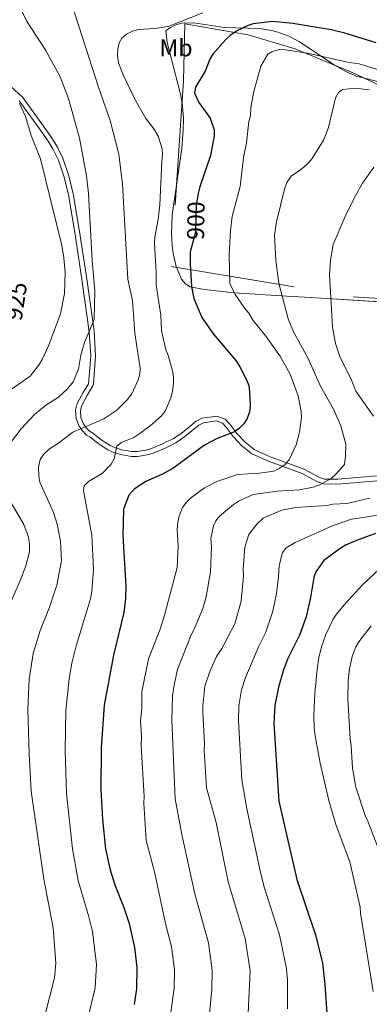
# Model space of a CAD drawing. Units: metres. Extents: x 620507 to 627377, y 766717 to 771467.
# Drawn here: x 624972 to 625116, y 768642 to 769049 of the extents above; entities that cross this region are included whole.
import ezdxf
from ezdxf.enums import TextEntityAlignment as Align

# ---------------------------------------------------------------- set-up
doc = ezdxf.new("R2010")
doc.units = ezdxf.units.M
doc.header["$MEASUREMENT"] = 0
for name, pattern in [('DGN Style 2', [85.79045, 51.47427, -34.31618]), ('DGN Style 3', [120.10663, 85.79045, -34.31618]), ('DGN Style 5', [60.053315, 25.737135, -34.31618])]:
    doc.linetypes.add(name, pattern=pattern)
for name, color, linetype, lineweight in [('Altimetria', 7, 'Continuous', 0), ('Complex', 7, 'Continuous', 0), ('Edificios-construcciones', 7, 'Continuous', 0), ('Elem no vistos', 7, 'Continuous', 0), ('Entidades rusticas', 7, 'Continuous', 0), ('Viales-ffcc', 7, 'Continuous', 0), ('Zona arbolada', 7, 'Continuous', 0)]:
    doc.layers.add(name, color=color, linetype=linetype, lineweight=lineweight)
doc.styles.add('Style-Arial Narrow', font='txt')
doc.styles.add('Style-Helvetica-Narrow-Oblique', font='txt')

msp = doc.modelspace()

# ---------------------------------------------------------------- linework, layer by layer
at = {"layer": 'Altimetria', "color": 30, "linetype": 'Continuous', "lineweight": 0, "flags": 128}
for points, elevation in [([(624970.816, 769056.271), (624974.714, 769048.16), (624982.769, 769035.892), (624988.666, 769025.104), (624992, 769016.162), (624996.589, 768999.712), (624999.501, 768984.216), (625000.294, 768976.855), (625001.746, 768949.206), (625002.917, 768936.784), (625002.573, 768924.906), (624998.701, 768915.356), (624997.157, 768910.137), (624996.184, 768904.407), (624993.987, 768899.132), (624991.59, 768896.296), (624987.886, 768892.873), (624982.676, 768889.619), (624977.989, 768885.66), (624972.48, 768879.741), (624968.547, 768874.583)], 915), ([(624993.508, 769054.459), (625004.607, 769020.337), (625009.258, 769007.021), (625012.812, 768993.159), (625014.349, 768980.812), (625016.469, 768941.616), (625018.429, 768932.743), (625019.385, 768919.293), (625021.591, 768904.87), (625021.452, 768902.369), (625020.803, 768899.947), (625018.236, 768894.235), (625016.269, 768891.735), (625012.024, 768887.509), (625006.637, 768883.856), (624993.785, 768878.472), (624987.453, 768873.591), (624984.237, 768871.527), (624981.787, 768869.185), (624980.43, 768867.075), (624979.73, 768863.979), (624979.758, 768860.268), (624980.199, 768857.804), (624985.911, 768845.296), (624987.327, 768840.5), (624988.811, 768833.444), (624989.128, 768825.512), (624987.301, 768815.273), (624984.162, 768806.213), (624980.351, 768796.557), (624977.517, 768787.115), (624975.868, 768776.524), (624975.304, 768763.955), (624975.829, 768745.668), (624976.659, 768730.322), (624981.916, 768693.926), (624985.781, 768673.844), (624986.841, 768659.305), (624986.259, 768653.286), (624982.751, 768639.185)], 910), ([(625047.449, 769051.41), (625033.202, 769045.878), (625027.609, 769044.955), (625020.868, 769044.517), (625018.447, 769043.9), (625015.953, 769042.633), (625014.029, 769041.039), (625012.995, 769039.014), (625012.346, 769036.599), (625012.257, 769033.676), (625012.695, 769030.791), (625014.579, 769025.876), (625019.713, 769015.334), (625024.016, 769007.839), (625027.279, 769003.593), (625029.072, 769000.546), (625030.708, 768995.351), (625030.875, 768992.854), (625030.498, 768990.045), (625029.715, 768972.266), (625029.025, 768966.137), (625027.608, 768958.905), (625027.496, 768956.406), (625028.217, 768944.385), (625028.208, 768939.231), (625030.075, 768926.655), (625030.452, 768920.435), (625032.263, 768912.339), (625033.197, 768910.014), (625034.896, 768903.764), (625035.319, 768901.143), (625035.33, 768898.642), (625034.93, 768895.22), (625034.244, 768892.609), (625032.031, 768887.369), (625030.425, 768885.172), (625025.793, 768881.062), (625021.124, 768877.527), (625018.983, 768876.229), (625013.915, 768874.182), (625011.97, 768872.604), (625010.883, 768867.383), (625009.692, 768865.194), (625006.109, 768861.549), (625000.331, 768858.014), (624998.487, 768856.331), (624998.18, 768854.179), (625001.658, 768835.963), (625002.312, 768821.942), (625001.655, 768812.657), (625001.069, 768809.626), (624995.248, 768790.283), (624993.415, 768783.095), (624992.265, 768776.836), (624990.921, 768763.597), (624990.659, 768746.967), (624991.177, 768729.262), (624993.698, 768706.531), (624996.064, 768693.4), (625000.486, 768678.449), (625001.904, 768672.323), (625003.558, 768658.813), (625003.026, 768649.116), (625000.347, 768637.555)], 905), ([(625034.206, 768639.002), (625035.647, 768648.96), (625035.744, 768656.545), (625034.565, 768666.02), (625032.012, 768675.689), (625027.542, 768696.96), (625024.024, 768709.952), (625023.059, 768725.274), (625023.288, 768728.067), (625022.027, 768749.032), (625022.184, 768753.012), (625021.803, 768759.341), (625022.241, 768764.323), (625022.276, 768771.279), (625025.027, 768784.943), (625029.85, 768797.143), (625031.519, 768802.405), (625036.89, 768822.616), (625037.304, 768831.432), (625036.916, 768838.062), (625037.121, 768841.251), (625037.635, 768843.695), (625039.138, 768847.327), (625040.575, 768849.372), (625042.393, 768851.145), (625048.179, 768855.414), (625053.179, 768858.097), (625061.754, 768860.965), (625070.836, 768861.542), (625076.746, 768862.294), (625078.998, 768863.363), (625081.457, 768865.123), (625083.279, 768867.338), (625086.016, 768873.174), (625087.289, 768878.412), (625088.119, 768884.417), (625087.999, 768886.915), (625086.78, 768893.467), (625083.464, 768902.399), (625079.437, 768909.507), (625073.39, 768918.069), (625068.238, 768924.508), (625066.465, 768927.578), (625064.785, 768929.429), (625060.847, 768935.18), (625058.584, 768939.801), (625058.265, 768951.698), (625058.857, 768961.659), (625059.62, 768967.369), (625062.928, 768979.769), (625064.192, 768991.755), (625065.417, 768997.784), (625066.475, 769006.581), (625067.123, 769008.995), (625067.329, 769012.191), (625068.506, 769019.011), (625071.445, 769029.504), (625074.327, 769034.447), (625075.861, 769035.333), (625078.978, 769036.315), (625081.476, 769036.21), (625090.633, 769034.85), (625107.887, 769030.909), (625111.891, 769030.355), (625124.835, 769026.37)], 895), ([(625050.125, 768637.234), (625051.129, 768648.457), (625051.365, 768656.362), (625049.746, 768667.727), (625044.159, 768687.962), (625038.743, 768712.458), (625036.079, 768727.062), (625034.691, 768759.566), (625035.007, 768769.563), (625035.798, 768774.91), (625037.074, 768780.478), (625042.339, 768794.123), (625044.329, 768798.093), (625047.401, 768805.727), (625048.812, 768810.526), (625050.575, 768820.839), (625051.018, 768831.217), (625050.824, 768834.532), (625051.918, 768839.739), (625052.769, 768841.795), (625054.39, 768843.698), (625060.052, 768848.514), (625062.113, 768849.933), (625068.214, 768852.656), (625078.066, 768854.07), (625087.31, 768854.61), (625092.912, 768855.733), (625095.765, 768856.699), (625100.369, 768859.358), (625102.384, 768861.067), (625105.879, 768865.12), (625106.318, 768868.483), (625106.401, 768873.483), (625104.369, 768881.002), (625101.346, 768887.912), (625095.959, 768897.469), (625090.761, 768909.066), (625084.818, 768919.831), (625082.683, 768925.195), (625078.852, 768939.845), (625077.569, 768949.316), (625077.004, 768959.752), (625077.856, 768965.193), (625081.108, 768978.686), (625082.06, 768981.389), (625083.904, 768984.031), (625088.19, 768986.988), (625090.798, 768989.325), (625092.516, 768991.33), (625097.265, 768998.915), (625099.337, 769004.068), (625102.248, 769016.425), (625103.49, 769018.61), (625105.009, 769019.76), (625110.267, 769020.342), (625116.132, 769019.636)], 890), ([(624971.827, 769014.051), (624974.27, 769008.64), (624976.7, 769000.806), (624980.437, 768991.234), (624989.251, 768955.417), (624990.19, 768950.334), (624990.72, 768944.267), (624990.441, 768935.639), (624988.699, 768927.197), (624983.769, 768913.999), (624981.231, 768908.353), (624979.66, 768905.877), (624976.214, 768901.567), (624966.31, 768894.619)], 920), ([(625117.857, 768885.015), (625110.621, 768895.367), (625108.598, 768900.337), (625104.095, 768909.197), (625102.155, 768915.036), (625100.959, 768921.713), (625099.65, 768943.469), (625100.084, 768949.45), (625101.286, 768955.875), (625106.505, 768968.099), (625110.404, 768975.876), (625113.259, 768981.209), (625117.996, 768987.818)], 885), ([(624967.072, 768851.639), (624973.57, 768840.373), (624975.528, 768835.091), (624975.977, 768832.048), (624975.944, 768829.082), (624974.388, 768823.271), (624972.026, 768816.777), (624966.99, 768805.464)], 915), ([(625065.931, 768632.97), (625066.986, 768656.18), (625064.928, 768669.434), (625057.85, 768692.897), (625052.975, 768717.425), (625048.921, 768731.697), (625047.952, 768747.019), (625048.181, 768749.811), (625047.395, 768762.865), (625047.484, 768765.361), (625048.335, 768773.641), (625050.351, 768779.717), (625053.159, 768785.841), (625055.342, 768789.148), (625060.68, 768799.395), (625063.297, 768808.683), (625064.26, 768819.063), (625064.094, 768821.832), (625064.733, 768831.002), (625066.401, 768836.263), (625069.724, 768840.433), (625072.35, 768842.973), (625080.094, 768846.218), (625085.679, 768847.338), (625098.639, 768848.128), (625101.084, 768848.659), (625106.922, 768849.023), (625116.32, 768851.177)], 885), ([(625124.291, 768844.891), (625108.718, 768842.571), (625101.168, 768839.868), (625085.493, 768832.88), (625081.875, 768830.644), (625080.285, 768828.712), (625078.919, 768823.468), (625078.736, 768818.776), (625077.811, 768811.912), (625076.36, 768804.575), (625073.405, 768795.887), (625070.662, 768790.425), (625065.068, 768777.149), (625063.416, 768772.134)], 880), ([(625117.666, 768647.649), (625112.55, 768679.895), (625112.419, 768682.393), (625108.081, 768701.126), (625102.432, 768716.075), (625099.424, 768726.481), (625095.851, 768741.881), (625093.85, 768753.141), (625093.396, 768756.29), (625093.207, 768761.691), (625093.594, 768770.594), (625094.589, 768780.446), (625095.343, 768785.382), (625096.548, 768790.224), (625098.218, 768794.959), (625101.278, 768801.228), (625102.642, 768803.373), (625105.804, 768807.21), (625113.391, 768815.455), (625120.146, 768821.949)], 870), ([(625121.847, 768701.357), (625115.555, 768717.924), (625114.358, 768720.234), (625110.53, 768731.991), (625109.212, 768739.775), (625108.656, 768749.004), (625108.218, 768751.889), (625107.325, 768768.332), (625107.392, 768775.827), (625107.927, 768780.821), (625109.02, 768785.811), (625110.53, 768789.783), (625111.83, 768791.914), (625116.854, 768798.495)], 865), ([(625063.416, 768772.134), (625062.347, 768765.516), (625062.172, 768759.27), (625063.499, 768734.97), (625065.571, 768722.984), (625071.445, 768696.12), (625072.936, 768690.308), (625079.069, 768670.951), (625081.879, 768657.745), (625082.318, 768652.763), (625082.403, 768640.513)], 880)]:
    msp.add_lwpolyline(points, dxfattribs=dict(at, elevation=elevation))
at = {"layer": 'Altimetria', "color": 30, "linetype": 'Continuous', "lineweight": 30, "flags": 128}
for points, elevation in [([(625119.012, 769039.005), (625106.071, 769043.03), (625100.393, 769044.406), (625084.576, 769047.043), (625076.181, 769047.863), (625068.231, 769046.875), (625065.735, 769046.132), (625061.062, 769043.784), (625058.781, 769042.162), (625056.993, 769040.401), (625051.617, 769034.442), (625050.364, 769032.278), (625048.456, 769027.401), (625044.397, 769020.71), (625044.033, 769018.317), (625045.747, 769014.504), (625050.501, 769007.95), (625052.136, 769003.222), (625052.11, 769000.635), (625050.636, 768992.622), (625046.207, 768979.613), (625045.58, 768976.885)], 900), ([(625043.579, 768957.729), (625042.299, 768952.829), (625042.267, 768947.828), (625042.824, 768938.463), (625043.735, 768933.511), (625046.982, 768925.67), (625051.797, 768918.846), (625061.085, 768908.056), (625062.766, 768905.447), (625065.464, 768900.019), (625066.417, 768897.708), (625066.775, 768895.057), (625066.963, 768889.478), (625066.7, 768886.783), (625065.789, 768884.013), (625064.38, 768881.856), (625062.612, 768880.037), (625060.562, 768878.583), (625053.362, 768875.811), (625048.115, 768873.059), (625035.141, 768863.47), (625030.776, 768861.075), (625023.9, 768858.006), (625019.172, 768854.863), (625016.995, 768852.404), (625014.697, 768846.713), (625014.445, 768835.842), (625015.707, 768814.872), (625015.621, 768809.828), (625014.838, 768803.979), (625010.603, 768786.468), (625006.741, 768765.735), (625005.49, 768748.196), (625005.341, 768730.952), (625006.086, 768718.589), (625007.323, 768706.468), (625009.202, 768697.773), (625011.096, 768691.619), (625014.843, 768682.332), (625017.135, 768675.722), (625019.23, 768665.739), (625020.263, 768657.488), (625020.126, 768648.688), (625019.146, 768642.304)], 900), ([(625118.658, 768836.566), (625110.868, 768833.726), (625106.244, 768831.753), (625104.106, 768830.457), (625097.334, 768825.478), (625094.026, 768820.855), (625093.212, 768818.489), (625091.864, 768810.163), (625090.07, 768802.154), (625087.341, 768794.603), (625082.518, 768785.052), (625080.777, 768780.363), (625078.682, 768773.16), (625077.199, 768765.676), (625076.796, 768758.202), (625078.851, 768726.14), (625086.181, 768693.842), (625093.9, 768670.94), (625096.773, 768659.311), (625097.837, 768650.553), (625098.592, 768638.567)], 875)]:
    msp.add_lwpolyline(points, dxfattribs=dict(at, elevation=elevation))
at = {"layer": 'Complex', "color": 250, "linetype": 'Continuous', "lineweight": 0}
msp.add_polyline3d([(625121.199, 769022.654, 913.424), (625110.904, 769025.355, 914.573), (625106.389, 769027.274, 915.334), (625102.073, 769029.704, 916.225), (625087.394, 769039.436, 919.279), (625082.998, 769041.766, 919.821), (625078.368, 769043.539, 920.078), (625075.737, 769044.199, 920.071), (625070.778, 769044.928, 919.772), (625056.277, 769045.451, 918.136), (625043.808, 769047.366, 916.876), (625038.826, 769047.235, 916.453), (625036.344, 769046.541, 916.307), (625033.871, 769045.284, 916.22), (625032.133, 769043.998, 916.201), (625032.808, 769039.155, 916.201), (625038.338, 769017.308, 916.201), (625039.06, 769012.871, 916.194), (625039.42, 769007.956, 916.147), (625039.385, 769003.01, 916.057), (625038.768, 768995.544, 915.859), (625034.873, 768967.936, 914.807), (625034.573, 768960.418, 914.526), (625034.824, 768955.424, 914.361), (625035.24, 768952.107, 914.266), (625036.432, 768946.724, 914.261), (625038.654, 768941.601, 914.359), (625040.254, 768939.648, 914.372), (625042.233, 768938.372, 914.322), (625048.149, 768937.303, 913.799), (625060.189, 768935.94, 911.352), (625082.08, 768934.563, 905.189), (625091.917, 768934.026, 903.049), (625152.873, 768930.109, 894.916)], dxfattribs=at)
at = {"layer": 'Edificios-construcciones', "color": 250, "linetype": 'DGN Style 2', "lineweight": 0}
msp.add_polyline3d([(625267.683, 768975.539, 867.18), (625280.837, 768986.358, 867.665), (625304.95, 769005.441, 867.02), (625274.846, 769002.408, 869.599), (625227.138, 768998.34, 876.049), (625208.434, 769000.445, 879.596), (625184.048, 769003.016, 882.821), (625172.331, 769003.119, 885.079), (625150.994, 769008.7, 886.691), (625133.634, 769015.328, 888.949), (625109.118, 769026.776, 890.561), (625085.503, 769036.663, 894.431), (625066.179, 769042.366, 898.623), (625040.063, 769046.852, 903.783), (625039.455, 769023.392, 901.526), (625034.375, 768946.759, 899.591), (625109.432, 768934.314, 884.434), (625162.13, 768931.023, 875.404), (625203.61, 768926.25, 865.729), (625229.297, 768942.334, 867.019), (625249.003, 768960.482, 867.986), (625267.683, 768975.539, 867.18)], dxfattribs=at)
at = {"layer": 'Elem no vistos', "color": 27, "linetype": 'DGN Style 5', "lineweight": 30, "elevation": 900, "flags": 128}
msp.add_lwpolyline([(625045.58, 768976.885), (625045.058, 768974.613), (625044.696, 768972.117), (625044.502, 768961.262), (625043.579, 768957.729)], dxfattribs=at)
at = {"layer": 'Viales-ffcc', "color": 250, "linetype": 'DGN Style 3', "lineweight": 0}
msp.add_polyline3d([(624959.879, 769028.623, 920.57), (624973.239, 769016.485, 920.028), (624978.127, 769009.702, 919.726), (624981.082, 769005.713, 919.066), (624985.329, 768999.615, 917.574), (624987.497, 768996.016, 917.146), (624989.735, 768991.43, 917.001), (624992.254, 768984.217, 916.79), (624994.003, 768976.778, 916.587), (624996.615, 768961.166, 916.178), (624999.589, 768941.674, 915.609), (625002.595, 768920.044, 914.666), (625003.203, 768909.957, 914.14), (625002.35, 768898.216, 913.276), (625002.218, 768897.788, 913.276), (624999.889, 768893.757, 913.038), (624997.507, 768889.488, 912.298), (624996.953, 768887.363, 911.985), (624997.127, 768884.463, 911.34), (624998.06, 768882.12, 910.506), (624999.217, 768880.322, 909.656), (625000.759, 768878.823, 908.76), (625002.05, 768878.06, 908.083), (625005.929, 768875.037, 906.948), (625009.256, 768872.873, 906.276), (625011.42, 768871.945, 905.857), (625013.914, 768871.152, 905.015), (625018.192, 768870.415, 903.54), (625020.404, 768870.385, 902.735), (625024.063, 768871.017, 901.66), (625026.304, 768871.706, 901.474), (625030.871, 768873.567, 901.811), (625035.367, 768875.788, 901.987), (625038.882, 768878.196, 901.589), (625044.669, 768882.921, 900.84), (625047.172, 768884.261, 900.698), (625053.201, 768885.082, 900.583), (625056.677, 768883.84, 900.305), (625058.659, 768881.785, 900.014), (625061.545, 768877.867, 899.408), (625064.877, 768874.28, 898.775), (625068.668, 768871.205, 898.103), (625075.27, 768868.275, 896.746), (625089.294, 768863.208, 892.912), (625095.632, 768859.748, 890.736), (625097.646, 768859.031, 890.056), (625103.088, 768858.97, 890.378), (625119.117, 768860.337, 886.186)], dxfattribs=at)
at = {"layer": 'Viales-ffcc', "color": 250, "linetype": 'Continuous', "lineweight": 0}
msp.add_polyline3d([(625119.276, 768858.344, 886.186), (625103.163, 768856.969, 890.378), (625097.289, 768857.034, 890.056), (625094.813, 768857.917, 890.736), (625088.471, 768861.379, 892.912), (625074.523, 768866.418, 896.746), (625067.615, 768869.484, 898.103), (625063.508, 768872.815, 898.775), (625060.002, 768876.59, 899.408), (625057.128, 768880.492, 900.014), (625055.562, 768882.115, 900.305), (625052.988, 768883.035, 900.583), (625047.799, 768882.328, 900.698), (625045.784, 768881.25, 900.84), (625040.081, 768876.593, 901.589), (625036.38, 768874.057, 901.987), (625031.692, 768871.742, 901.811), (625026.977, 768869.821, 901.474), (625024.53, 768869.068, 901.66), (625020.561, 768868.382, 902.735), (625018.007, 768868.418, 903.54), (625013.439, 768869.205, 905.015), (625010.721, 768870.068, 905.857), (625008.309, 768871.102, 906.276), (625004.766, 768873.408, 906.948), (625000.923, 768876.403, 908.083), (624999.536, 768877.222, 908.76), (624997.658, 768879.047, 909.656), (624996.273, 768881.201, 910.506), (624995.15, 768884.022, 911.34), (624994.938, 768887.56, 911.985), (624995.636, 768890.239, 912.298), (624998.15, 768894.744, 913.038), (625000.355, 768898.361, 913.276), (625001.198, 768909.97, 914.14), (625000.604, 768919.845, 914.666), (624997.61, 768941.385, 915.609), (624994.64, 768960.851, 916.178), (624992.042, 768976.383, 916.587), (624990.331, 768983.656, 916.79), (624987.886, 768990.659, 917.001), (624985.738, 768995.059, 917.146), (624983.65, 768998.526, 917.574), (624979.457, 769004.546, 919.066), (624976.512, 769008.523, 919.726), (624971.738, 769015.148, 920.028)], dxfattribs=at)
at = {"layer": 'Zona arbolada', "color": 92, "linetype": 'DGN Style 3', "lineweight": 0}
msp.add_polyline3d([(625121.199, 769022.654, 913.424), (625110.904, 769025.355, 914.573), (625106.389, 769027.274, 915.334), (625102.073, 769029.704, 916.225), (625087.394, 769039.436, 919.279), (625082.998, 769041.766, 919.821), (625078.368, 769043.539, 920.078), (625075.737, 769044.199, 920.071), (625070.778, 769044.928, 919.772), (625056.277, 769045.451, 918.136), (625043.808, 769047.366, 916.876), (625038.826, 769047.235, 916.453), (625036.344, 769046.541, 916.307), (625033.871, 769045.284, 916.22), (625032.133, 769043.998, 916.201), (625032.808, 769039.155, 916.201), (625038.338, 769017.308, 916.201), (625039.06, 769012.871, 916.194), (625039.42, 769007.956, 916.147), (625039.385, 769003.01, 916.057), (625038.768, 768995.544, 915.859), (625034.873, 768967.936, 914.807), (625034.573, 768960.418, 914.526), (625034.824, 768955.424, 914.361), (625035.24, 768952.107, 914.266), (625036.432, 768946.724, 914.261), (625038.654, 768941.601, 914.359), (625040.254, 768939.648, 914.372), (625042.233, 768938.372, 914.322), (625048.149, 768937.303, 913.799), (625060.189, 768935.94, 911.352), (625082.08, 768934.563, 905.189), (625091.917, 768934.026, 903.049), (625152.873, 768930.109, 894.916)], dxfattribs=at)

# ---------------------------------------------------------------- texts
at = {"layer": 'Altimetria', "color": 27, "linetype": 'Continuous', "lineweight": 0, "style": 'Style-Helvetica-Narrow-Oblique'}
for s, rotation, p in [('900', 88.97612, (625044.582, 768965.721, 900)), ('925', 81.37763, (624970.416, 768932.455, 925))]:
    msp.add_text(s, height=7, rotation=rotation, dxfattribs=at).set_placement(p, align=Align.MIDDLE_CENTER)
at = {"layer": 'Entidades rusticas', "color": 92, "linetype": 'Continuous', "lineweight": 0, "style": 'Style-Arial Narrow'}
msp.add_text('Mb', height=7, dxfattribs=at).set_placement((625036.413, 769036.995, 902.917), align=Align.MIDDLE_CENTER)

doc.saveas('drawing.dxf')
